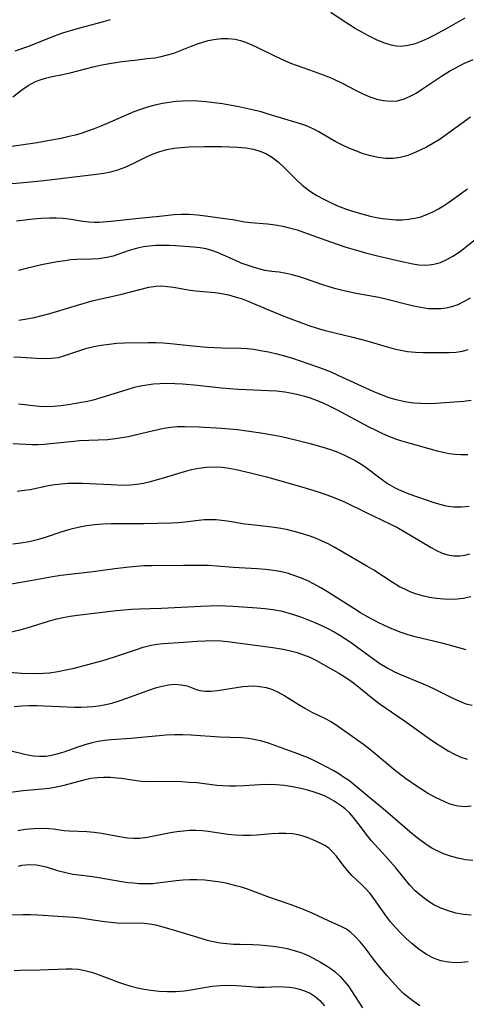
# Model space of a CAD drawing. Extents: x 2069181 to 2073220, y 3163051 to 3166503.
# Drawn here: x 2070742 to 2070845, y 3164571 to 3164797 of the extents above; entities that cross this region are included whole.
import ezdxf

# ---------------------------------------------------------------- set-up
doc = ezdxf.new("R2010")
doc.units = 0

msp = doc.modelspace()

# ---------------------------------------------------------------- linework, layer by layer
at = {"layer": 'Unknown_Line_Type', "color": 0}
for points in [[(2070844.22, 3164797.05, 2186), (2070839.94, 3164794.62, 2186), (2070837.12, 3164793.07, 2186), (2070835.72, 3164792.37, 2186), (2070834.32, 3164791.74, 2186), (2070832.78, 3164791.17, 2186), (2070831.24, 3164790.77, 2186), (2070829.55, 3164790.57, 2186), (2070828.43, 3164790.63, 2186), (2070827.3, 3164790.83, 2186), (2070825.61, 3164791.35, 2186), (2070823.92, 3164792.05, 2186), (2070822.24, 3164792.88, 2186), (2070820.57, 3164793.8, 2186), (2070819.04, 3164794.71, 2186), (2070816.03, 3164796.6, 2186), (2070813.44, 3164798.33, 2186)], [(2070762.83, 3164796.7, 2186), (2070761.22, 3164796.17, 2186), (2070759.55, 3164795.72, 2186), (2070756.14, 3164794.86, 2186), (2070753.17, 3164794.02, 2186), (2070751.69, 3164793.54, 2186), (2070750.22, 3164793.02, 2186), (2070743.93, 3164790.5, 2186), (2070741.01, 3164789.45, 2186)], [(2070740.5, 3164779.02, 2188), (2070742.8, 3164780.76, 2188), (2070744.03, 3164781.61, 2188), (2070744.87, 3164782.08, 2188), (2070745.76, 3164782.5, 2188), (2070747.04, 3164782.99, 2188), (2070748.36, 3164783.37, 2188), (2070749.53, 3164783.63, 2188), (2070751.94, 3164784.08, 2188), (2070753.65, 3164784.49, 2188), (2070757.16, 3164785.45, 2188), (2070758.96, 3164785.91, 2188), (2070760.57, 3164786.26, 2188), (2070762.21, 3164786.56, 2188), (2070765.51, 3164787.07, 2188), (2070768.4, 3164787.44, 2188), (2070771.37, 3164787.76, 2188), (2070773.1, 3164787.97, 2188), (2070774.56, 3164788.24, 2188), (2070776, 3164788.6, 2188), (2070777.42, 3164789.04, 2188), (2070778.6, 3164789.47, 2188), (2070781.31, 3164790.57, 2188), (2070782.87, 3164791.17, 2188), (2070784.11, 3164791.57, 2188), (2070785.36, 3164791.91, 2188), (2070786.62, 3164792.17, 2188), (2070788.28, 3164792.38, 2188), (2070789.93, 3164792.41, 2188), (2070791.54, 3164792.22, 2188), (2070792.71, 3164791.93, 2188), (2070793.86, 3164791.53, 2188), (2070795.32, 3164790.93, 2188), (2070796.52, 3164790.38, 2188), (2070800.39, 3164788.47, 2188), (2070801.87, 3164787.76, 2188), (2070803.36, 3164787.09, 2188), (2070804.25, 3164786.73, 2188), (2070805.72, 3164786.19, 2188), (2070808.6, 3164785.19, 2188), (2070811.93, 3164783.96, 2188), (2070813.07, 3164783.53, 2188), (2070813.88, 3164783.18, 2188), (2070816.2, 3164782.02, 2188), (2070819.27, 3164780.41, 2188), (2070820.83, 3164779.65, 2188), (2070822.41, 3164778.98, 2188), (2070823.99, 3164778.47, 2188), (2070825.57, 3164778.12, 2188), (2070827.15, 3164777.98, 2188), (2070828.7, 3164778.09, 2188), (2070830.13, 3164778.46, 2188), (2070831.52, 3164779.04, 2188), (2070833.02, 3164779.85, 2188), (2070834.52, 3164780.79, 2188), (2070839.07, 3164783.86, 2188), (2070840.67, 3164784.85, 2188), (2070842.82, 3164786.06, 2188), (2070844.13, 3164786.72, 2188), (2070846.11, 3164787.59, 2188)], [(2070845.53, 3164774.35, 2190), (2070839.67, 3164770.08, 2190), (2070838.28, 3164769.15, 2190), (2070836.86, 3164768.28, 2190), (2070835.43, 3164767.46, 2190), (2070833.97, 3164766.72, 2190), (2070832.45, 3164766.04, 2190), (2070830.91, 3164765.48, 2190), (2070829.35, 3164765.07, 2190), (2070827.78, 3164764.84, 2190), (2070826.07, 3164764.84, 2190), (2070824.34, 3164765.05, 2190), (2070822.61, 3164765.43, 2190), (2070820.89, 3164765.94, 2190), (2070819.18, 3164766.56, 2190), (2070817.63, 3164767.21, 2190), (2070816.11, 3164767.92, 2190), (2070814.62, 3164768.69, 2190), (2070813.17, 3164769.49, 2190), (2070810.7, 3164770.95, 2190), (2070809.73, 3164771.5, 2190), (2070808.73, 3164771.98, 2190), (2070807.64, 3164772.43, 2190), (2070806.52, 3164772.81, 2190), (2070802.16, 3164774.06, 2190), (2070799.13, 3164775.03, 2190), (2070797.48, 3164775.51, 2190), (2070795.79, 3164775.93, 2190), (2070792.35, 3164776.69, 2190), (2070788.59, 3164777.36, 2190), (2070786.69, 3164777.63, 2190), (2070784.8, 3164777.85, 2190), (2070782.9, 3164778, 2190), (2070781, 3164778.05, 2190), (2070779.46, 3164778.01, 2190), (2070777.92, 3164777.9, 2190), (2070776.39, 3164777.72, 2190), (2070774.88, 3164777.47, 2190), (2070773.13, 3164777.11, 2190), (2070771.4, 3164776.65, 2190), (2070769.83, 3164776.12, 2190), (2070768.27, 3164775.51, 2190), (2070762.18, 3164772.85, 2190), (2070760.69, 3164772.22, 2190), (2070759.2, 3164771.63, 2190), (2070757.69, 3164771.08, 2190), (2070756.17, 3164770.58, 2190), (2070754.82, 3164770.2, 2190), (2070753.45, 3164769.85, 2190), (2070751.63, 3164769.45, 2190), (2070749.8, 3164769.09, 2190), (2070746.11, 3164768.46, 2190), (2070734.44, 3164766.73, 2190)], [(2070738.68, 3164758.95, 2192), (2070742.94, 3164759.33, 2192), (2070747.62, 3164759.82, 2192), (2070759.7, 3164761.24, 2192), (2070761.38, 3164761.47, 2192), (2070763.01, 3164761.78, 2192), (2070764.61, 3164762.2, 2192), (2070766.29, 3164762.84, 2192), (2070767.94, 3164763.61, 2192), (2070771.22, 3164765.25, 2192), (2070772.72, 3164765.92, 2192), (2070774.25, 3164766.48, 2192), (2070775.82, 3164766.93, 2192), (2070777.47, 3164767.22, 2192), (2070779.15, 3164767.39, 2192), (2070780.86, 3164767.48, 2192), (2070784.51, 3164767.57, 2192), (2070788.36, 3164767.58, 2192), (2070790.27, 3164767.53, 2192), (2070792.15, 3164767.43, 2192), (2070793.98, 3164767.25, 2192), (2070795.76, 3164766.95, 2192), (2070797.21, 3164766.55, 2192), (2070798.59, 3164766, 2192), (2070800.08, 3164765.08, 2192), (2070801.48, 3164763.96, 2192), (2070802.83, 3164762.7, 2192), (2070805.51, 3164760.02, 2192), (2070806.92, 3164758.73, 2192), (2070807.47, 3164758.28, 2192), (2070808.81, 3164757.29, 2192), (2070810.22, 3164756.38, 2192), (2070811.69, 3164755.55, 2192), (2070813.21, 3164754.79, 2192), (2070815, 3164754.01, 2192), (2070816.83, 3164753.32, 2192), (2070818.69, 3164752.69, 2192), (2070820.57, 3164752.13, 2192), (2070822.46, 3164751.64, 2192), (2070823.92, 3164751.32, 2192), (2070825.39, 3164751.07, 2192), (2070826.88, 3164750.89, 2192), (2070828.36, 3164750.79, 2192), (2070829.84, 3164750.79, 2192), (2070831.28, 3164750.89, 2192), (2070832.71, 3164751.11, 2192), (2070834.12, 3164751.48, 2192), (2070835.5, 3164751.97, 2192), (2070836.85, 3164752.57, 2192), (2070838.17, 3164753.26, 2192), (2070839.34, 3164753.97, 2192), (2070840.49, 3164754.73, 2192), (2070843.78, 3164757.08, 2192), (2070844.84, 3164757.89, 2192)], [(2070741.38, 3164750.52, 2194), (2070745.17, 3164750.96, 2194), (2070747.05, 3164751.14, 2194), (2070748.92, 3164751.24, 2194), (2070750.49, 3164751.24, 2194), (2070752.05, 3164751.14, 2194), (2070753.37, 3164750.97, 2194), (2070756.62, 3164750.47, 2194), (2070757.95, 3164750.31, 2194), (2070759.28, 3164750.23, 2194), (2070760.34, 3164750.24, 2194), (2070763.11, 3164750.43, 2194), (2070769.42, 3164751.14, 2194), (2070774.17, 3164751.6, 2194), (2070777.5, 3164751.98, 2194), (2070779.17, 3164752.09, 2194), (2070781, 3164752.06, 2194), (2070782.85, 3164751.92, 2194), (2070784.69, 3164751.7, 2194), (2070789.66, 3164751, 2194), (2070790.96, 3164750.81, 2194), (2070793.7, 3164750.33, 2194), (2070795.07, 3164750.14, 2194), (2070798.97, 3164749.83, 2194), (2070800.72, 3164749.61, 2194), (2070802.48, 3164749.3, 2194), (2070804.24, 3164748.88, 2194), (2070805.74, 3164748.44, 2194), (2070807.23, 3164747.95, 2194), (2070813.38, 3164745.7, 2194), (2070816.71, 3164744.58, 2194), (2070819.91, 3164743.61, 2194), (2070821.43, 3164743.18, 2194), (2070824.47, 3164742.39, 2194), (2070829.45, 3164741.24, 2194), (2070832.26, 3164740.66, 2194), (2070833.63, 3164740.46, 2194), (2070834.98, 3164740.38, 2194), (2070836.04, 3164740.42, 2194), (2070837.09, 3164740.57, 2194), (2070838.59, 3164741, 2194), (2070840.05, 3164741.64, 2194), (2070841.48, 3164742.45, 2194), (2070842.88, 3164743.37, 2194), (2070844.25, 3164744.38, 2194), (2070847.78, 3164747.23, 2194)], [(2070845.45, 3164732.79, 2196), (2070844.06, 3164731.98, 2196), (2070842.63, 3164731.29, 2196), (2070841.16, 3164730.77, 2196), (2070839.95, 3164730.5, 2196), (2070838.71, 3164730.35, 2196), (2070837.27, 3164730.3, 2196), (2070835.81, 3164730.37, 2196), (2070834.14, 3164730.62, 2196), (2070832.45, 3164730.98, 2196), (2070826.08, 3164732.56, 2196), (2070824.5, 3164732.9, 2196), (2070819.3, 3164733.85, 2196), (2070816.14, 3164734.52, 2196), (2070814.58, 3164734.92, 2196), (2070813.05, 3164735.36, 2196), (2070811.62, 3164735.83, 2196), (2070807.42, 3164737.31, 2196), (2070806.02, 3164737.77, 2196), (2070804.62, 3164738.17, 2196), (2070803.23, 3164738.48, 2196), (2070801.59, 3164738.73, 2196), (2070799.96, 3164738.92, 2196), (2070798.32, 3164739.16, 2196), (2070796.97, 3164739.48, 2196), (2070795.62, 3164739.88, 2196), (2070794.26, 3164740.34, 2196), (2070792.92, 3164740.85, 2196), (2070791.59, 3164741.39, 2196), (2070787.46, 3164743.23, 2196), (2070786.19, 3164743.71, 2196), (2070784.91, 3164744.08, 2196), (2070783.46, 3164744.35, 2196), (2070782, 3164744.51, 2196), (2070777.9, 3164744.78, 2196), (2070776.39, 3164744.85, 2196), (2070774.87, 3164744.89, 2196), (2070773.34, 3164744.87, 2196), (2070771.82, 3164744.75, 2196), (2070770.47, 3164744.55, 2196), (2070769.14, 3164744.26, 2196), (2070768.05, 3164743.95, 2196), (2070766.97, 3164743.61, 2196), (2070763.56, 3164742.45, 2196), (2070762.11, 3164742.09, 2196), (2070760.65, 3164741.85, 2196), (2070760.2, 3164741.81, 2196), (2070758.57, 3164741.73, 2196), (2070755.24, 3164741.66, 2196), (2070753.86, 3164741.55, 2196), (2070752.45, 3164741.38, 2196), (2070750.69, 3164741.11, 2196), (2070747.12, 3164740.44, 2196), (2070743.59, 3164739.62, 2196), (2070741.84, 3164739.15, 2196)], [(2070741.93, 3164727.76, 2198), (2070743.71, 3164728.03, 2198), (2070745.48, 3164728.37, 2198), (2070747.25, 3164728.77, 2198), (2070749.01, 3164729.23, 2198), (2070750.57, 3164729.69, 2198), (2070755.36, 3164731.2, 2198), (2070758.73, 3164732.15, 2198), (2070760.44, 3164732.57, 2198), (2070765.5, 3164733.72, 2198), (2070771.74, 3164735.3, 2198), (2070773.37, 3164735.55, 2198), (2070774.69, 3164735.58, 2198), (2070776.02, 3164735.47, 2198), (2070777.37, 3164735.28, 2198), (2070781.21, 3164734.63, 2198), (2070782.46, 3164734.46, 2198), (2070786.92, 3164734.06, 2198), (2070788.42, 3164733.86, 2198), (2070789.99, 3164733.53, 2198), (2070791.56, 3164733.1, 2198), (2070793.12, 3164732.6, 2198), (2070794.67, 3164732.02, 2198), (2070796.29, 3164731.35, 2198), (2070800.47, 3164729.54, 2198), (2070803.08, 3164728.48, 2198), (2070806.6, 3164727.16, 2198), (2070808.45, 3164726.51, 2198), (2070810.31, 3164725.91, 2198), (2070812.18, 3164725.37, 2198), (2070818.51, 3164723.84, 2198), (2070821.71, 3164722.97, 2198), (2070826.42, 3164721.6, 2198), (2070827.97, 3164721.18, 2198), (2070829.51, 3164720.82, 2198), (2070831.05, 3164720.55, 2198), (2070832.86, 3164720.36, 2198), (2070834.64, 3164720.31, 2198), (2070840.59, 3164720.32, 2198), (2070842.16, 3164720.4, 2198), (2070843.69, 3164720.63, 2198), (2070844.97, 3164721.01, 2198)], [(2070740.75, 3164719.29, 2200), (2070742.46, 3164719.27, 2200), (2070745.93, 3164719.04, 2200), (2070747.68, 3164718.95, 2200), (2070749.37, 3164718.98, 2200), (2070750.99, 3164719.2, 2200), (2070751.97, 3164719.46, 2200), (2070755.92, 3164720.79, 2200), (2070757.49, 3164721.27, 2200), (2070759.08, 3164721.67, 2200), (2070760.82, 3164722.01, 2200), (2070762.59, 3164722.26, 2200), (2070764.38, 3164722.43, 2200), (2070766.18, 3164722.52, 2200), (2070771.57, 3164722.58, 2200), (2070773.28, 3164722.57, 2200), (2070774.99, 3164722.5, 2200), (2070776.72, 3164722.37, 2200), (2070781.8, 3164721.85, 2200), (2070785.13, 3164721.57, 2200), (2070788.44, 3164721.41, 2200), (2070792.81, 3164721.33, 2200), (2070794.25, 3164721.24, 2200), (2070795.78, 3164721.04, 2200), (2070797.32, 3164720.78, 2200), (2070799.19, 3164720.44, 2200), (2070801.06, 3164720.03, 2200), (2070802.85, 3164719.55, 2200), (2070804.64, 3164719.01, 2200), (2070808.2, 3164717.82, 2200), (2070810.84, 3164716.9, 2200), (2070813.31, 3164715.92, 2200), (2070815.1, 3164715.14, 2200), (2070822.24, 3164711.84, 2200), (2070824.03, 3164711.06, 2200), (2070825.38, 3164710.51, 2200), (2070826.74, 3164710.02, 2200), (2070828.11, 3164709.59, 2200), (2070829.47, 3164709.26, 2200), (2070830.84, 3164709.01, 2200), (2070832.49, 3164708.79, 2200), (2070834.14, 3164708.66, 2200), (2070835.79, 3164708.63, 2200), (2070837.56, 3164708.7, 2200), (2070843.99, 3164709.15, 2200), (2070845.65, 3164709.35, 2200)], [(2070844.89, 3164696.81, 2202), (2070843.3, 3164696.8, 2202), (2070841.94, 3164696.9, 2202), (2070840.58, 3164697.08, 2202), (2070839.23, 3164697.34, 2202), (2070837.93, 3164697.67, 2202), (2070831.64, 3164699.42, 2202), (2070829.78, 3164699.96, 2202), (2070828.39, 3164700.43, 2202), (2070827.01, 3164700.95, 2202), (2070825.41, 3164701.64, 2202), (2070823.83, 3164702.4, 2202), (2070822.27, 3164703.2, 2202), (2070814.83, 3164707.17, 2202), (2070813.33, 3164707.91, 2202), (2070811.71, 3164708.68, 2202), (2070810.06, 3164709.36, 2202), (2070808.81, 3164709.8, 2202), (2070807.54, 3164710.18, 2202), (2070806.25, 3164710.52, 2202), (2070804.57, 3164710.89, 2202), (2070802.88, 3164711.18, 2202), (2070801.04, 3164711.41, 2202), (2070799.19, 3164711.55, 2202), (2070794.15, 3164711.74, 2202), (2070792.24, 3164711.84, 2202), (2070788.41, 3164712.15, 2202), (2070782.87, 3164712.71, 2202), (2070779.43, 3164713.01, 2202), (2070777.72, 3164713.12, 2202), (2070776.01, 3164713.16, 2202), (2070774.31, 3164713.13, 2202), (2070772.8, 3164713.02, 2202), (2070771.3, 3164712.83, 2202), (2070769.82, 3164712.58, 2202), (2070768.35, 3164712.25, 2202), (2070766.87, 3164711.85, 2202), (2070760.73, 3164709.89, 2202), (2070758.96, 3164709.4, 2202), (2070757.63, 3164709.09, 2202), (2070754.96, 3164708.58, 2202), (2070753.23, 3164708.29, 2202), (2070751.52, 3164708.05, 2202), (2070749.81, 3164707.89, 2202), (2070748.13, 3164707.84, 2202), (2070746.56, 3164707.93, 2202), (2070741.85, 3164708.47, 2202)], [(2070740.54, 3164699.42, 2204), (2070743.51, 3164699.24, 2204), (2070744.87, 3164699.21, 2204), (2070746.31, 3164699.22, 2204), (2070747.76, 3164699.29, 2204), (2070749.2, 3164699.41, 2204), (2070754.51, 3164699.98, 2204), (2070755.85, 3164700.08, 2204), (2070762.25, 3164700.38, 2204), (2070764.08, 3164700.55, 2204), (2070765.53, 3164700.78, 2204), (2070766.95, 3164701.06, 2204), (2070771.47, 3164702.08, 2204), (2070775.13, 3164702.98, 2204), (2070776.66, 3164703.2, 2204), (2070778.24, 3164703.31, 2204), (2070779.87, 3164703.33, 2204), (2070783.21, 3164703.23, 2204), (2070788.47, 3164702.95, 2204), (2070790.25, 3164702.81, 2204), (2070792.04, 3164702.63, 2204), (2070797.42, 3164701.86, 2204), (2070800.57, 3164701.32, 2204), (2070802.17, 3164701, 2204), (2070805.33, 3164700.28, 2204), (2070808.69, 3164699.43, 2204), (2070812.19, 3164698.44, 2204), (2070813.59, 3164697.98, 2204), (2070815.04, 3164697.43, 2204), (2070816.45, 3164696.81, 2204), (2070817.83, 3164696.14, 2204), (2070819.02, 3164695.51, 2204), (2070820.18, 3164694.84, 2204), (2070821.29, 3164694.12, 2204), (2070824.99, 3164691.3, 2204), (2070826.48, 3164690.28, 2204), (2070828.04, 3164689.36, 2204), (2070828.95, 3164688.89, 2204), (2070829.88, 3164688.47, 2204), (2070831.35, 3164687.88, 2204), (2070837.1, 3164685.89, 2204), (2070838.48, 3164685.47, 2204), (2070839.86, 3164685.14, 2204), (2070841.64, 3164684.89, 2204), (2070843.42, 3164684.86, 2204), (2070845.18, 3164685.07, 2204)], [(2070741.56, 3164688.5, 2206), (2070743.18, 3164688.69, 2206), (2070744.53, 3164688.9, 2206), (2070748.69, 3164689.76, 2206), (2070750.19, 3164690.01, 2206), (2070751.72, 3164690.18, 2206), (2070753.27, 3164690.29, 2206), (2070754.88, 3164690.32, 2206), (2070756.5, 3164690.3, 2206), (2070758.13, 3164690.24, 2206), (2070763.02, 3164689.98, 2206), (2070766.02, 3164689.9, 2206), (2070767.5, 3164689.94, 2206), (2070768.97, 3164690.07, 2206), (2070770.53, 3164690.32, 2206), (2070772.07, 3164690.68, 2206), (2070775.1, 3164691.53, 2206), (2070779.92, 3164693.03, 2206), (2070781.53, 3164693.46, 2206), (2070783.16, 3164693.8, 2206), (2070784.94, 3164694.02, 2206), (2070786.74, 3164694.09, 2206), (2070788.54, 3164694, 2206), (2070790.16, 3164693.78, 2206), (2070791.78, 3164693.46, 2206), (2070795.02, 3164692.68, 2206), (2070798.7, 3164691.74, 2206), (2070803.59, 3164690.39, 2206), (2070807.08, 3164689.38, 2206), (2070810.53, 3164688.31, 2206), (2070813.61, 3164687.26, 2206), (2070814.91, 3164686.76, 2206), (2070816.61, 3164686.01, 2206), (2070821.39, 3164683.66, 2206), (2070827.13, 3164680.93, 2206), (2070828.61, 3164680.19, 2206), (2070830.32, 3164679.26, 2206), (2070831.99, 3164678.27, 2206), (2070836.49, 3164675.53, 2206), (2070837.74, 3164674.86, 2206), (2070839, 3164674.29, 2206), (2070840.28, 3164673.87, 2206), (2070841.66, 3164673.64, 2206), (2070843.06, 3164673.64, 2206), (2070844.21, 3164673.8, 2206), (2070845.35, 3164674.09, 2206)], [(2070845.57, 3164664.21, 2208), (2070843.82, 3164663.87, 2208), (2070842.41, 3164663.72, 2208), (2070841, 3164663.65, 2208), (2070839.35, 3164663.68, 2208), (2070837.71, 3164663.82, 2208), (2070836.08, 3164664.06, 2208), (2070834.49, 3164664.43, 2208), (2070832.91, 3164664.93, 2208), (2070831.67, 3164665.41, 2208), (2070830.45, 3164665.96, 2208), (2070829.25, 3164666.56, 2208), (2070827.75, 3164667.44, 2208), (2070823.35, 3164670.32, 2208), (2070821.76, 3164671.3, 2208), (2070815.69, 3164674.83, 2208), (2070814.26, 3164675.63, 2208), (2070812.82, 3164676.39, 2208), (2070811.36, 3164677.1, 2208), (2070809.93, 3164677.7, 2208), (2070808.48, 3164678.23, 2208), (2070806.77, 3164678.78, 2208), (2070805.03, 3164679.26, 2208), (2070803.28, 3164679.67, 2208), (2070801.51, 3164680, 2208), (2070799.95, 3164680.23, 2208), (2070795.26, 3164680.75, 2208), (2070793.71, 3164680.95, 2208), (2070789.71, 3164681.62, 2208), (2070788.45, 3164681.79, 2208), (2070787.18, 3164681.9, 2208), (2070785.92, 3164681.94, 2208), (2070784.45, 3164681.88, 2208), (2070779.99, 3164681.38, 2208), (2070778.45, 3164681.25, 2208), (2070776.89, 3164681.16, 2208), (2070773.74, 3164681.06, 2208), (2070770.58, 3164681.01, 2208), (2070763.06, 3164680.99, 2208), (2070761.2, 3164680.92, 2208), (2070759.34, 3164680.77, 2208), (2070757.41, 3164680.5, 2208), (2070755.5, 3164680.13, 2208), (2070753.63, 3164679.67, 2208), (2070751.78, 3164679.12, 2208), (2070747.96, 3164677.84, 2208), (2070746.11, 3164677.31, 2208), (2070744.24, 3164676.88, 2208), (2070742.38, 3164676.57, 2208), (2070740.51, 3164676.35, 2208)], [(2070844.54, 3164652.06, 2210), (2070840.38, 3164653.24, 2210), (2070838.96, 3164653.61, 2210), (2070832.8, 3164655.07, 2210), (2070831.17, 3164655.51, 2210), (2070829.57, 3164656.03, 2210), (2070828.23, 3164656.55, 2210), (2070826.92, 3164657.13, 2210), (2070824.35, 3164658.35, 2210), (2070821.85, 3164659.65, 2210), (2070820.27, 3164660.56, 2210), (2070818.72, 3164661.52, 2210), (2070812.71, 3164665.41, 2210), (2070811.19, 3164666.33, 2210), (2070809.65, 3164667.18, 2210), (2070808.2, 3164667.89, 2210), (2070806.74, 3164668.52, 2210), (2070805.24, 3164669.08, 2210), (2070803.73, 3164669.56, 2210), (2070802.19, 3164669.95, 2210), (2070800.34, 3164670.28, 2210), (2070798.47, 3164670.51, 2210), (2070796.59, 3164670.66, 2210), (2070791.04, 3164670.95, 2210), (2070787.31, 3164671.28, 2210), (2070785.42, 3164671.39, 2210), (2070783.51, 3164671.43, 2210), (2070779.66, 3164671.43, 2210), (2070772.32, 3164671.36, 2210), (2070770.59, 3164671.32, 2210), (2070768.86, 3164671.23, 2210), (2070767.21, 3164671.08, 2210), (2070763.92, 3164670.68, 2210), (2070758.99, 3164670.01, 2210), (2070751.51, 3164669.13, 2210), (2070749.65, 3164668.86, 2210), (2070744.59, 3164667.92, 2210), (2070740.12, 3164667.13, 2210)], [(2070739.23, 3164655.94, 2212), (2070742.47, 3164656.74, 2212), (2070743.81, 3164657.11, 2212), (2070748.69, 3164658.66, 2212), (2070750.32, 3164659.12, 2212), (2070751.99, 3164659.49, 2212), (2070753.68, 3164659.79, 2212), (2070755.39, 3164660.04, 2212), (2070764.2, 3164661.1, 2212), (2070767.77, 3164661.42, 2212), (2070769.55, 3164661.51, 2212), (2070774.62, 3164661.67, 2212), (2070783.62, 3164662.1, 2212), (2070785.53, 3164662.18, 2212), (2070787.44, 3164662.21, 2212), (2070789.33, 3164662.19, 2212), (2070791.08, 3164662.09, 2212), (2070796.55, 3164661.74, 2212), (2070798.36, 3164661.57, 2212), (2070800.17, 3164661.33, 2212), (2070801.97, 3164660.99, 2212), (2070803.57, 3164660.6, 2212), (2070805.16, 3164660.12, 2212), (2070806.73, 3164659.58, 2212), (2070808.28, 3164658.99, 2212), (2070809.82, 3164658.35, 2212), (2070811.3, 3164657.67, 2212), (2070812.77, 3164656.95, 2212), (2070814.2, 3164656.18, 2212), (2070815.52, 3164655.4, 2212), (2070816.82, 3164654.57, 2212), (2070818.1, 3164653.72, 2212), (2070819.36, 3164652.83, 2212), (2070823.34, 3164649.92, 2212), (2070824.73, 3164648.95, 2212), (2070826.38, 3164647.92, 2212), (2070827.91, 3164647.12, 2212), (2070829.48, 3164646.41, 2212), (2070834.29, 3164644.44, 2212), (2070835.87, 3164643.75, 2212), (2070837.31, 3164643.06, 2212), (2070841.48, 3164640.95, 2212), (2070842.95, 3164640.27, 2212), (2070844.4, 3164639.71, 2212), (2070845.85, 3164639.35, 2212)], [(2070737.79, 3164647.06, 2214), (2070742.55, 3164646.71, 2214), (2070745, 3164646.67, 2214), (2070747.55, 3164646.72, 2214), (2070748.95, 3164646.83, 2214), (2070750.82, 3164647.1, 2214), (2070752.69, 3164647.47, 2214), (2070754.56, 3164647.9, 2214), (2070757.76, 3164648.69, 2214), (2070760.95, 3164649.55, 2214), (2070764.11, 3164650.52, 2214), (2070768.86, 3164652.15, 2214), (2070770.43, 3164652.65, 2214), (2070771.99, 3164653.06, 2214), (2070773.55, 3164653.37, 2214), (2070775.02, 3164653.54, 2214), (2070779.69, 3164653.83, 2214), (2070782.78, 3164654.08, 2214), (2070784.62, 3164654.17, 2214), (2070786.48, 3164654.19, 2214), (2070788.35, 3164654.11, 2214), (2070789.76, 3164653.99, 2214), (2070796.69, 3164653.1, 2214), (2070800.14, 3164652.58, 2214), (2070802.04, 3164652.27, 2214), (2070803.91, 3164651.9, 2214), (2070805.74, 3164651.44, 2214), (2070807.21, 3164650.96, 2214), (2070808.63, 3164650.39, 2214), (2070809.99, 3164649.73, 2214), (2070815.34, 3164646.68, 2214), (2070816.52, 3164645.97, 2214), (2070817.61, 3164645.25, 2214), (2070818.67, 3164644.46, 2214), (2070823.48, 3164640.6, 2214), (2070824.78, 3164639.63, 2214), (2070830.36, 3164635.81, 2214), (2070836.03, 3164631.71, 2214), (2070837.46, 3164630.71, 2214), (2070838.9, 3164629.77, 2214), (2070840.36, 3164628.9, 2214), (2070841.83, 3164628.12, 2214), (2070843.32, 3164627.46, 2214), (2070844.7, 3164627, 2214)], [(2070740.84, 3164639.05, 2216), (2070742.55, 3164639.2, 2216), (2070744.28, 3164639.26, 2216), (2070746.01, 3164639.26, 2216), (2070747.76, 3164639.21, 2216), (2070752.98, 3164638.97, 2216), (2070754.71, 3164638.93, 2216), (2070756.14, 3164638.94, 2216), (2070757.56, 3164638.99, 2216), (2070758.87, 3164639.08, 2216), (2070760.17, 3164639.21, 2216), (2070761.45, 3164639.41, 2216), (2070763.21, 3164639.82, 2216), (2070764.95, 3164640.35, 2216), (2070766.66, 3164640.96, 2216), (2070771.69, 3164642.84, 2216), (2070773.24, 3164643.34, 2216), (2070774.76, 3164643.76, 2216), (2070776.25, 3164644.04, 2216), (2070777.68, 3164644.16, 2216), (2070779.14, 3164644.07, 2216), (2070780.48, 3164643.78, 2216), (2070782.44, 3164643.06, 2216), (2070783.44, 3164642.77, 2216), (2070784.68, 3164642.62, 2216), (2070786.03, 3164642.62, 2216), (2070787.46, 3164642.75, 2216), (2070788.94, 3164642.96, 2216), (2070793.25, 3164643.64, 2216), (2070794.49, 3164643.77, 2216), (2070795.74, 3164643.81, 2216), (2070797.2, 3164643.69, 2216), (2070798.65, 3164643.41, 2216), (2070800.06, 3164642.97, 2216), (2070801.42, 3164642.38, 2216), (2070802.94, 3164641.52, 2216), (2070805.95, 3164639.59, 2216), (2070807.49, 3164638.67, 2216), (2070809.08, 3164637.8, 2216), (2070812.01, 3164636.37, 2216), (2070813.45, 3164635.6, 2216), (2070814.68, 3164634.83, 2216), (2070819.68, 3164631.35, 2216), (2070820.96, 3164630.42, 2216), (2070822.3, 3164629.37, 2216), (2070823.62, 3164628.29, 2216), (2070827.93, 3164624.67, 2216), (2070830.57, 3164622.64, 2216), (2070833.24, 3164620.77, 2216), (2070834.57, 3164619.91, 2216), (2070835.9, 3164619.1, 2216), (2070837.23, 3164618.36, 2216), (2070838.54, 3164617.7, 2216), (2070840.56, 3164616.84, 2216), (2070841.63, 3164616.48, 2216), (2070842.71, 3164616.23, 2216), (2070844.29, 3164616.13, 2216), (2070845.64, 3164616.25, 2216)], [(2070846.02, 3164603.75, 2218), (2070844.32, 3164603.9, 2218), (2070842.63, 3164604.22, 2218), (2070840.94, 3164604.68, 2218), (2070839.28, 3164605.27, 2218), (2070837.69, 3164605.99, 2218), (2070836.62, 3164606.57, 2218), (2070835.58, 3164607.23, 2218), (2070834.21, 3164608.2, 2218), (2070832.88, 3164609.24, 2218), (2070831.57, 3164610.33, 2218), (2070826.44, 3164614.75, 2218), (2070819.69, 3164620.42, 2218), (2070817.5, 3164622.12, 2218), (2070816.63, 3164622.73, 2218), (2070815.33, 3164623.58, 2218), (2070814, 3164624.37, 2218), (2070811.12, 3164625.94, 2218), (2070809.56, 3164626.7, 2218), (2070808.08, 3164627.33, 2218), (2070805.08, 3164628.48, 2218), (2070799.14, 3164630.63, 2218), (2070797.67, 3164631.09, 2218), (2070796.18, 3164631.45, 2218), (2070794.58, 3164631.7, 2218), (2070792.95, 3164631.84, 2218), (2070787.96, 3164632.04, 2218), (2070781.46, 3164632.52, 2218), (2070779.55, 3164632.57, 2218), (2070777.63, 3164632.55, 2218), (2070775.71, 3164632.46, 2218), (2070774.09, 3164632.34, 2218), (2070767.63, 3164631.73, 2218), (2070763.07, 3164631.41, 2218), (2070761.59, 3164631.25, 2218), (2070760.14, 3164631.04, 2218), (2070758.71, 3164630.75, 2218), (2070757.05, 3164630.28, 2218), (2070755.43, 3164629.73, 2218), (2070752.23, 3164628.58, 2218), (2070750.64, 3164628.09, 2218), (2070749.06, 3164627.73, 2218), (2070748.13, 3164627.6, 2218), (2070746.68, 3164627.56, 2218), (2070745.24, 3164627.69, 2218), (2070743.55, 3164628.01, 2218), (2070740.18, 3164628.82, 2218)], [(2070845.69, 3164591.19, 2220), (2070843.92, 3164591.35, 2220), (2070842.16, 3164591.67, 2220), (2070840.42, 3164592.15, 2220), (2070838.73, 3164592.78, 2220), (2070837.11, 3164593.56, 2220), (2070835.6, 3164594.51, 2220), (2070834.17, 3164595.59, 2220), (2070832.84, 3164596.79, 2220), (2070831.6, 3164598.09, 2220), (2070828.37, 3164602.05, 2220), (2070825.99, 3164604.75, 2220), (2070822.79, 3164608.24, 2220), (2070821.86, 3164609.35, 2220), (2070819.76, 3164612.22, 2220), (2070818.67, 3164613.61, 2220), (2070817.74, 3164614.63, 2220), (2070816.73, 3164615.58, 2220), (2070815.64, 3164616.44, 2220), (2070814.22, 3164617.37, 2220), (2070813.13, 3164617.98, 2220), (2070811.99, 3164618.53, 2220), (2070810.82, 3164619.01, 2220), (2070809.62, 3164619.43, 2220), (2070808.39, 3164619.8, 2220), (2070806.56, 3164620.26, 2220), (2070804.7, 3164620.63, 2220), (2070802.82, 3164620.91, 2220), (2070800.93, 3164621.1, 2220), (2070799.04, 3164621.17, 2220), (2070797.22, 3164621.11, 2220), (2070793.58, 3164620.85, 2220), (2070791.77, 3164620.76, 2220), (2070790.22, 3164620.75, 2220), (2070788.69, 3164620.82, 2220), (2070787.29, 3164620.96, 2220), (2070784.51, 3164621.32, 2220), (2070782.76, 3164621.51, 2220), (2070781, 3164621.66, 2220), (2070779.24, 3164621.76, 2220), (2070775.76, 3164621.85, 2220), (2070771.42, 3164621.79, 2220), (2070770.12, 3164621.84, 2220), (2070768.91, 3164621.97, 2220), (2070765.44, 3164622.52, 2220), (2070764.39, 3164622.65, 2220), (2070762.9, 3164622.75, 2220), (2070761.41, 3164622.78, 2220), (2070759.92, 3164622.7, 2220), (2070758.44, 3164622.52, 2220), (2070756.84, 3164622.19, 2220), (2070751.91, 3164620.82, 2220), (2070750.2, 3164620.44, 2220), (2070748.76, 3164620.22, 2220), (2070747.3, 3164620.07, 2220), (2070742.88, 3164619.71, 2220), (2070739.93, 3164619.36, 2220)], [(2070844.96, 3164580.46, 2222), (2070843.43, 3164580.3, 2222), (2070841.92, 3164580.24, 2222), (2070840.42, 3164580.35, 2222), (2070838.69, 3164580.72, 2222), (2070837.01, 3164581.33, 2222), (2070835.4, 3164582.17, 2222), (2070834.39, 3164582.83, 2222), (2070833.4, 3164583.55, 2222), (2070832.06, 3164584.65, 2222), (2070830.75, 3164585.82, 2222), (2070829.49, 3164587.05, 2222), (2070828.29, 3164588.34, 2222), (2070827.15, 3164589.68, 2222), (2070826.01, 3164591.16, 2222), (2070823.17, 3164595.22, 2222), (2070822.4, 3164596.22, 2222), (2070821.49, 3164597.25, 2222), (2070820.53, 3164598.22, 2222), (2070818.32, 3164600.3, 2222), (2070817.26, 3164601.44, 2222), (2070816.29, 3164602.63, 2222), (2070814.75, 3164604.7, 2222), (2070813.95, 3164605.65, 2222), (2070813.07, 3164606.48, 2222), (2070812.25, 3164607.06, 2222), (2070811.35, 3164607.56, 2222), (2070809.88, 3164608.26, 2222), (2070808.3, 3164608.89, 2222), (2070807.14, 3164609.28, 2222), (2070805.94, 3164609.59, 2222), (2070804.71, 3164609.81, 2222), (2070803.11, 3164609.94, 2222), (2070801.48, 3164609.93, 2222), (2070799.83, 3164609.83, 2222), (2070796.5, 3164609.54, 2222), (2070795.09, 3164609.44, 2222), (2070793.35, 3164609.43, 2222), (2070791.6, 3164609.53, 2222), (2070789.85, 3164609.71, 2222), (2070785.31, 3164610.35, 2222), (2070783.92, 3164610.5, 2222), (2070782.49, 3164610.58, 2222), (2070781.06, 3164610.58, 2222), (2070779.64, 3164610.49, 2222), (2070778.14, 3164610.32, 2222), (2070776.66, 3164610.08, 2222), (2070771.36, 3164608.99, 2222), (2070769.68, 3164608.79, 2222), (2070768.27, 3164608.77, 2222), (2070766.86, 3164608.87, 2222), (2070765.43, 3164609.06, 2222), (2070760.85, 3164609.9, 2222), (2070759.17, 3164610.12, 2222), (2070757.49, 3164610.28, 2222), (2070753.48, 3164610.46, 2222), (2070752.33, 3164610.55, 2222), (2070749.75, 3164610.91, 2222), (2070748.75, 3164611.01, 2222), (2070747.02, 3164611.07, 2222), (2070745.24, 3164611.01, 2222), (2070743.45, 3164610.83, 2222), (2070741.66, 3164610.52, 2222)], [(2070833.88, 3164570.36, 2224), (2070832.6, 3164571.27, 2224), (2070831.37, 3164572.22, 2224), (2070830.17, 3164573.23, 2224), (2070828.84, 3164574.51, 2224), (2070827.58, 3164575.87, 2224), (2070826.37, 3164577.27, 2224), (2070825.19, 3164578.7, 2224), (2070823.5, 3164580.8, 2224), (2070821.31, 3164583.68, 2224), (2070820.22, 3164585.03, 2224), (2070819.08, 3164586.27, 2224), (2070818.08, 3164587.17, 2224), (2070817.03, 3164587.93, 2224), (2070815.97, 3164588.5, 2224), (2070812.94, 3164589.85, 2224), (2070809.16, 3164591.62, 2224), (2070807.6, 3164592.29, 2224), (2070804.37, 3164593.53, 2224), (2070799.02, 3164595.39, 2224), (2070794.55, 3164597.06, 2224), (2070792.98, 3164597.57, 2224), (2070791.4, 3164598.02, 2224), (2070789.79, 3164598.41, 2224), (2070788.16, 3164598.72, 2224), (2070786.35, 3164598.99, 2224), (2070784.53, 3164599.17, 2224), (2070782.71, 3164599.26, 2224), (2070781.12, 3164599.26, 2224), (2070779.55, 3164599.19, 2224), (2070777.99, 3164599.06, 2224), (2070773.68, 3164598.48, 2224), (2070772.64, 3164598.39, 2224), (2070771.08, 3164598.35, 2224), (2070769.52, 3164598.4, 2224), (2070768.18, 3164598.48, 2224), (2070766.87, 3164598.62, 2224), (2070765.56, 3164598.81, 2224), (2070759.77, 3164599.84, 2224), (2070758.29, 3164600.05, 2224), (2070755.62, 3164600.36, 2224), (2070754.3, 3164600.54, 2224), (2070752.67, 3164600.88, 2224), (2070751.07, 3164601.31, 2224), (2070748.49, 3164602.09, 2224), (2070747.47, 3164602.36, 2224), (2070745.93, 3164602.63, 2224), (2070744.36, 3164602.71, 2224), (2070743.44, 3164602.66, 2224), (2070742.51, 3164602.54, 2224), (2070741.74, 3164602.38, 2224)], [(2070739.19, 3164591.24, 2226), (2070742.79, 3164591.33, 2226), (2070744.59, 3164591.33, 2226), (2070746.24, 3164591.27, 2226), (2070754.46, 3164590.71, 2226), (2070756.08, 3164590.55, 2226), (2070757.93, 3164590.29, 2226), (2070761.56, 3164589.72, 2226), (2070762.99, 3164589.53, 2226), (2070764.41, 3164589.4, 2226), (2070766.05, 3164589.37, 2226), (2070769.31, 3164589.43, 2226), (2070770.69, 3164589.36, 2226), (2070771.95, 3164589.19, 2226), (2070773.22, 3164588.93, 2226), (2070774.42, 3164588.62, 2226), (2070779.93, 3164587.04, 2226), (2070785.11, 3164585.45, 2226), (2070786.57, 3164585.1, 2226), (2070788.07, 3164584.84, 2226), (2070789.59, 3164584.66, 2226), (2070791.14, 3164584.54, 2226), (2070792.69, 3164584.48, 2226), (2070795.58, 3164584.45, 2226), (2070797.13, 3164584.37, 2226), (2070798.69, 3164584.23, 2226), (2070800.25, 3164584.04, 2226), (2070801.8, 3164583.8, 2226), (2070803.45, 3164583.5, 2226), (2070805.07, 3164583.1, 2226), (2070806.6, 3164582.58, 2226), (2070808.09, 3164581.96, 2226), (2070809.55, 3164581.25, 2226), (2070811.12, 3164580.4, 2226), (2070812.64, 3164579.47, 2226), (2070813.51, 3164578.87, 2226), (2070814.35, 3164578.22, 2226), (2070815.58, 3164577.1, 2226), (2070816.71, 3164575.87, 2226), (2070817.5, 3164574.86, 2226), (2070818.24, 3164573.8, 2226), (2070820.7, 3164569.93, 2226)], [(2070740.82, 3164578.48, 2228), (2070742.24, 3164578.58, 2228), (2070746.71, 3164578.63, 2228), (2070752.76, 3164578.86, 2228), (2070754.17, 3164578.87, 2228), (2070755.56, 3164578.77, 2228), (2070757.06, 3164578.5, 2228), (2070758.56, 3164578.09, 2228), (2070759.73, 3164577.69, 2228), (2070764.75, 3164575.81, 2228), (2070766.11, 3164575.36, 2228), (2070767.61, 3164574.91, 2228), (2070769.14, 3164574.53, 2228), (2070770.67, 3164574.2, 2228), (2070772.22, 3164573.94, 2228), (2070774.13, 3164573.72, 2228), (2070776.04, 3164573.62, 2228), (2070777.94, 3164573.64, 2228), (2070779.82, 3164573.79, 2228), (2070781.35, 3164574.03, 2228), (2070784.4, 3164574.6, 2228), (2070786.26, 3164574.87, 2228), (2070788.13, 3164575.04, 2228), (2070789.99, 3164575.1, 2228), (2070791.83, 3164575.06, 2228), (2070795.04, 3164574.77, 2228), (2070796.63, 3164574.67, 2228), (2070798.25, 3164574.67, 2228), (2070801.48, 3164574.78, 2228), (2070802.7, 3164574.75, 2228), (2070803.9, 3164574.67, 2228), (2070805.09, 3164574.5, 2228), (2070806.28, 3164574.22, 2228), (2070807.42, 3164573.83, 2228), (2070808.7, 3164573.25, 2228), (2070809.89, 3164572.51, 2228), (2070810.95, 3164571.62, 2228), (2070812.01, 3164570.39, 2228)]]:
    msp.add_polyline3d(points, dxfattribs=at)

doc.saveas('drawing.dxf')
